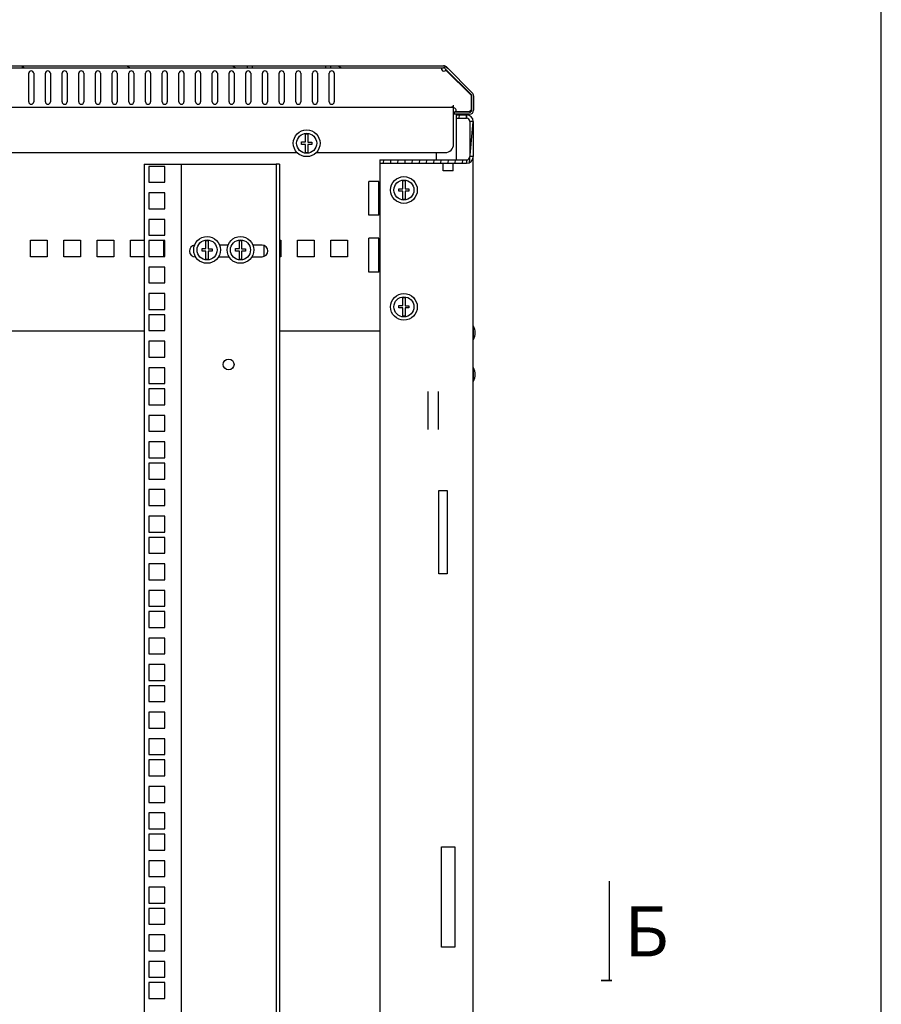
# Model space of a CAD drawing. Units: millimetres. Extents: x -467 to 5473, y -1702 to 2498.
# Drawn here: x 4957 to 5473, y 716 to 1306 of the extents above; entities that cross this region are included whole.
import ezdxf

# ---------------------------------------------------------------- set-up
doc = ezdxf.new("R2010")
doc.units = ezdxf.units.MM
doc.header["$LTSCALE"] = 65.395
doc.layers.get('0').update_dxf_attribs({"linetype": 'CONTINUOUS'})
doc.layers.add('02___PRT_ALL_AXES', color=7, linetype='CONTINUOUS')
doc.layers.add('ALL_FEATURES', color=7, linetype='CONTINUOUS')
doc.styles.get("Standard").update_dxf_attribs({"font": 'gost.ttf'})
doc.dimstyles.get("Standard").update_dxf_attribs({"dimtxt": 3.5, "dimasz": 4, "dimexe": 0.5, "dimexo": 0, "dimtad": 1, "dimdec": 3, "dimtxsty": 'STANDARD', "dimblk": '_FILLED', "dimblk1": '_FILLED', "dimblk2": '_FILLED', "dimcen": 0.09, "dimadec": 0, "dimazin": 0, "dimtol": 1, "dimtp": 0.001, "dimtm": 0.001, "dimtfac": 1, "dimtdec": 3, "dimtofl": 0, "dimtmove": 0, "dimatfit": 3, "dimldrblk": '_FILLED', "dimfxl": 1, "dimtolj": 1, "dimarcsym": 0})

# ---------------------------------------------------------------- blocks, each defined once
blk = doc.blocks.new('_FILLED')
at = {"color": 0, "linetype": 'ByBlock'}
blk.add_solid([(0, 0), (-1, 0.125), (-1, -0.125)], dxfattribs=at)

msp = doc.modelspace()

# ---------------------------------------------------------------- hatches: boundary and pattern name
at = {"linetype": 'Continuous'}
h = msp.add_hatch(dxfattribs=at)
h.set_pattern_fill('DEFAULT__1', scale=36.291405, angle=325, style=0, pattern_type=0)
h.set_pattern_definition([(325, (-439.127, 140.236), (20.8159, 29.72818), [])])
edge = h.paths.add_edge_path()
edge.add_line((4429.2219, 1251.9772), (4429.2219, 1260.5831))
edge.add_spline(control_points=[(4429.9249, 1262.2801), (4429.4688, 1261.824), (4429.2219, 1261.2281), (4429.2219, 1260.5831)], knot_values=[0, 0, 0, 0, 1, 1, 1, 1], weights=[1, 0.94925302, 0.94925302, 1], degree=3, periodic=0)
edge.add_line((4429.9249, 1262.2801), (4445.519, 1277.8742))
edge.add_spline(control_points=[(4447.2161, 1278.5772), (4446.571, 1278.5772), (4445.9751, 1278.3303), (4445.519, 1277.8742)], knot_values=[0, 0, 0, 0, 1, 1, 1, 1], weights=[1, 0.94925302, 0.94925302, 1], degree=3, periodic=0)
edge.add_line((4447.2161, 1278.5772), (4503.4719, 1278.5772))
edge.add_line((4503.4719, 1277.3772), (4503.4719, 1278.5772))
edge.add_line((4447.2161, 1277.3772), (4503.4719, 1277.3772))
edge.add_spline(control_points=[(4447.2161, 1277.3772), (4446.8935, 1277.3772), (4446.5956, 1277.2538), (4446.3675, 1277.0257)], knot_values=[0, 0, 0, 0, 1, 1, 1, 1], weights=[1, 0.94925302, 0.94925302, 1], degree=3, periodic=0)
edge.add_line((4430.7734, 1261.4316), (4446.3675, 1277.0257))
edge.add_spline(control_points=[(4430.7734, 1261.4316), (4430.5454, 1261.2035), (4430.4219, 1260.9056), (4430.4219, 1260.5831)], knot_values=[0, 0, 0, 0, 1, 1, 1, 1], weights=[1, 0.94925302, 0.94925302, 1], degree=3, periodic=0)
edge.add_line((4430.4219, 1251.9772), (4430.4219, 1260.5831))
edge.add_spline(control_points=[(4430.4219, 1251.9772), (4430.4219, 1251.2742), (4430.919, 1250.7772), (4431.6219, 1250.7772)], knot_values=[0, 0, 0, 0, 1, 1, 1, 1], weights=[1, 0.80473785, 0.80473785, 1], degree=3, periodic=0)
edge.add_line((4440.9219, 1250.7772), (4431.6219, 1250.7772))
edge.add_line((4440.9219, 1250.7772), (4440.9219, 1249.5772))
edge.add_line((4440.9219, 1249.5772), (4431.6219, 1249.5772))
edge.add_spline(control_points=[(4429.2219, 1251.9772), (4429.2219, 1250.5713), (4430.2161, 1249.5772), (4431.6219, 1249.5772)], knot_values=[0, 0, 0, 0, 1, 1, 1, 1], weights=[1, 0.80473785, 0.80473785, 1], degree=3, periodic=0)
edge = h.paths.add_edge_path()
edge.add_line((4509.9719, 1278.5772), (4648.4719, 1278.5772))
edge.add_line((4648.4719, 1277.3772), (4648.4719, 1278.5772))
edge.add_line((4509.9719, 1277.3772), (4648.4719, 1277.3772))
edge.add_line((4509.9719, 1277.3772), (4509.9719, 1278.5772))
edge = h.paths.add_edge_path()
edge.add_line((4654.9719, 1278.5772), (4807.4719, 1278.5772))
edge.add_line((4807.4719, 1277.3772), (4807.4719, 1278.5772))
edge.add_line((4654.9719, 1277.3772), (4807.4719, 1277.3772))
edge.add_line((4654.9719, 1277.3772), (4654.9719, 1278.5772))
edge = h.paths.add_edge_path()
edge.add_line((4813.9719, 1278.5772), (4952.4719, 1278.5772))
edge.add_line((4952.4719, 1277.3772), (4952.4719, 1278.5772))
edge.add_line((4813.9719, 1277.3772), (4952.4719, 1277.3772))
edge.add_line((4813.9719, 1277.3772), (4813.9719, 1278.5772))
edge = h.paths.add_edge_path()
edge.add_line((4958.9719, 1278.5772), (5093.7219, 1278.5772))
edge.add_line((5093.7219, 1277.3772), (5093.7219, 1278.5772))
edge.add_line((4958.9719, 1277.3772), (5093.7219, 1277.3772))
edge.add_line((4958.9719, 1277.3772), (4958.9719, 1278.5772))
edge = h.paths.add_edge_path()
edge.add_line((5096.7219, 1278.5772), (5140.7219, 1278.5772))
edge.add_line((5140.7219, 1277.3772), (5140.7219, 1278.5772))
edge.add_line((5096.7219, 1277.3772), (5140.7219, 1277.3772))
edge.add_line((5096.7219, 1277.3772), (5096.7219, 1278.5772))
edge = h.paths.add_edge_path()
edge.add_line((5143.7219, 1278.5772), (5211.2278, 1278.5772))
edge.add_spline(control_points=[(5212.9249, 1277.8742), (5212.4688, 1278.3303), (5211.8729, 1278.5772), (5211.2278, 1278.5772)], knot_values=[0, 0, 0, 0, 1, 1, 1, 1], weights=[1, 0.94925302, 0.94925302, 1], degree=3, periodic=0)
edge.add_line((5212.9249, 1277.8742), (5228.519, 1262.2801))
edge.add_spline(control_points=[(5229.2219, 1260.5831), (5229.2219, 1261.2281), (5228.9751, 1261.824), (5228.519, 1262.2801)], knot_values=[0, 0, 0, 0, 1, 1, 1, 1], weights=[1, 0.94925302, 0.94925302, 1], degree=3, periodic=0)
edge.add_line((5229.2219, 1260.5831), (5229.2219, 1251.9772))
edge.add_spline(control_points=[(5226.8219, 1249.5772), (5228.2278, 1249.5772), (5229.2219, 1250.5713), (5229.2219, 1251.9772)], knot_values=[0, 0, 0, 0, 1, 1, 1, 1], weights=[1, 0.80473785, 0.80473785, 1], degree=3, periodic=0)
edge.add_line((5226.8219, 1249.5772), (5217.5219, 1249.5772))
edge.add_line((5217.5219, 1250.7772), (5217.5219, 1249.5772))
edge.add_line((5226.8219, 1250.7772), (5217.5219, 1250.7772))
edge.add_spline(control_points=[(5226.8219, 1250.7772), (5227.5249, 1250.7772), (5228.0219, 1251.2742), (5228.0219, 1251.9772)], knot_values=[0, 0, 0, 0, 1, 1, 1, 1], weights=[1, 0.80473785, 0.80473785, 1], degree=3, periodic=0)
edge.add_line((5228.0219, 1260.5831), (5228.0219, 1251.9772))
edge.add_spline(control_points=[(5228.0219, 1260.5831), (5228.0219, 1260.9056), (5227.8985, 1261.2035), (5227.6705, 1261.4316)], knot_values=[0, 0, 0, 0, 1, 1, 1, 1], weights=[1, 0.94925302, 0.94925302, 1], degree=3, periodic=0)
edge.add_line((5212.0764, 1277.0257), (5227.6705, 1261.4316))
edge.add_spline(control_points=[(5212.0764, 1277.0257), (5211.8483, 1277.2538), (5211.5503, 1277.3772), (5211.2278, 1277.3772)], knot_values=[0, 0, 0, 0, 1, 1, 1, 1], weights=[1, 0.94925302, 0.94925302, 1], degree=3, periodic=0)
edge.add_line((5143.7219, 1277.3772), (5211.2278, 1277.3772))
edge.add_line((5143.7219, 1277.3772), (5143.7219, 1278.5772))
h = msp.add_hatch(dxfattribs=at)
h.set_pattern_fill('DEFAULT__5', scale=4.279294, angle=85, style=0, pattern_type=0)
h.set_pattern_definition([(85, (-439.127, 140.236), (-4.2630104, 0.372965), [])])
edge = h.paths.add_edge_path()
edge.add_line((5228.9719, 1245.1772), (5228.9719, 1224.1772))
edge.add_spline(control_points=[(5224.9719, 1220.1772), (5227.3151, 1220.1772), (5228.9719, 1221.834), (5228.9719, 1224.1772)], knot_values=[0, 0, 0, 0, 1, 1, 1, 1], weights=[1, 0.80473785, 0.80473785, 1], degree=3, periodic=0)
edge.add_line((5172.9719, 1220.1772), (5224.9719, 1220.1772))
edge.add_line((5172.9719, 1222.1772), (5172.9719, 1220.1772))
edge.add_line((5172.9719, 1222.1772), (5224.9719, 1222.1772))
edge.add_spline(control_points=[(5224.9719, 1222.1772), (5226.1435, 1222.1772), (5226.9719, 1223.0056), (5226.9719, 1224.1772)], knot_values=[0, 0, 0, 0, 1, 1, 1, 1], weights=[1, 0.80473785, 0.80473785, 1], degree=3, periodic=0)
edge.add_line((5226.9719, 1245.1772), (5226.9719, 1224.1772))
edge.add_spline(control_points=[(5224.9719, 1247.1772), (5226.1435, 1247.1772), (5226.9719, 1246.3488), (5226.9719, 1245.1772)], knot_values=[0, 0, 0, 0, 1, 1, 1, 1], weights=[1, 0.80473785, 0.80473785, 1], degree=3, periodic=0)
edge.add_line((5218.9719, 1247.1772), (5224.9719, 1247.1772))
edge.add_line((5218.9719, 1247.1772), (5218.9719, 1249.1772))
edge.add_line((5218.9719, 1249.1772), (5224.9719, 1249.1772))
edge.add_spline(control_points=[(5224.9719, 1249.1772), (5227.3151, 1249.1772), (5228.9719, 1247.5203), (5228.9719, 1245.1772)], knot_values=[0, 0, 0, 0, 1, 1, 1, 1], weights=[1, 0.80473785, 0.80473785, 1], degree=3, periodic=0)

# ---------------------------------------------------------------- linework, layer by layer
at = {"color": 7, "linetype": 'Continuous'}
for p, q in [((5473.3954, -1702.322), (5473.3954, 2497.678)), ((4447.2161, 1278.5772), (5093.7219, 1278.5772)), ((4447.2161, 1277.3772), (5093.7219, 1277.3772)), ((4958.9719, 1277.3772), (4958.9719, 1278.5772)), ((5093.7219, 1277.3772), (5093.7219, 1278.5772)), ((5096.7219, 1277.3772), (5096.7219, 1278.5772)), ((5096.7219, 1278.5772), (5140.7219, 1278.5772)), ((5096.7219, 1277.3772), (5140.7219, 1277.3772)), ((5140.7219, 1277.3772), (5140.7219, 1278.5772)), ((5143.7219, 1277.3772), (5143.7219, 1278.5772)), ((5143.7219, 1278.5772), (5211.2278, 1278.5772)), ((5143.7219, 1277.3772), (5211.2278, 1277.3772)), ((5210.1006, 1277.3772), (5210.1006, 1277.1665)), ((5212.0764, 1277.0257), (5227.6705, 1261.4316)), ((5212.2581, 1276.844), (5212.607, 1276.0708)), ((5212.607, 1276.0708), (5227.7219, 1260.9559)), ((5212.9249, 1277.8742), (5228.519, 1262.2801)), ((5227.7219, 1260.9559), (5227.7219, 1251.9914)), ((5228.0219, 1260.5831), (5228.0219, 1251.9772)), ((5229.2219, 1260.5831), (5229.2219, 1251.9772)), ((4441.2219, 1253.7772), (5217.2219, 1253.7772)), ((5217.2219, 1231.5772), (5217.2219, 1254.9772)), ((5217.5219, 1250.7772), (5217.5219, 1249.5772)), ((5226.8219, 1250.7772), (5217.5219, 1250.7772)), ((5226.8077, 1251.0772), (5218.4219, 1251.0772)), ((5218.5219, 1250.7772), (5218.4219, 1251.0772)), ((5226.8219, 1249.5772), (5217.5219, 1249.5772)), ((5218.9719, 1247.1772), (5218.9719, 1249.1772)), ((5218.9719, 1249.1772), (5224.9719, 1249.1772)), ((5218.9719, 1247.1772), (5224.9719, 1247.1772)), ((5224.9719, 1249.1772), (5224.9719, 1247.1772)), ((5226.9719, 1245.1772), (5226.9719, 1224.1772)), ((5228.9719, 1245.1772), (5226.9719, 1245.1772)), ((5228.9719, 1245.1772), (5228.9719, 1224.1772)), ((5126.2219, 1231.5272), (5126.2219, 1232.9472)), ((5126.2219, 1232.9472), (5128.5719, 1232.9472)), ((5128.5719, 1232.9472), (5128.5719, 1237.5667)), ((5129.8719, 1237.5667), (5129.8719, 1232.8272)), ((5129.8719, 1232.8272), (5132.2219, 1232.8272)), ((5132.2219, 1232.8272), (5132.2219, 1231.5272)), ((5128.5719, 1231.5272), (5126.2219, 1231.5272)), ((5128.5719, 1226.7877), (5128.5719, 1231.5272)), ((5129.8719, 1231.5272), (5129.8719, 1226.7877)), ((5132.2219, 1231.5272), (5129.8719, 1231.5272)), ((5134.9068, 1226.5772), (5212.2219, 1226.5772)), ((5172.9719, 1222.1772), (5172.9719, 1220.1772)), ((5172.9719, 1222.1772), (5224.9719, 1222.1772)), ((5206.7219, 1226.5772), (5206.7219, 1222.1772)), ((5224.9719, 1222.1772), (5224.9719, 1220.1772)), ((5228.9719, 1224.1772), (5226.9719, 1224.1772)), ((5034.7219, 1218.3522), (5034.7219, 1208.8522)), ((5044.2219, 1218.3522), (5034.7219, 1218.3522)), ((5044.2219, 1208.8522), (5044.2219, 1218.3522)), ((5049.9719, 1219.6772), (5055.9719, 1219.6772)), ((5053.9719, 1219.6772), (5053.9719, 241.6772)), ((5108.9719, 1219.6772), (5110.9719, 1219.6772)), ((5172.9719, 1220.1772), (5224.9719, 1220.1772)), ((5210.9719, 1215.6772), (5210.9719, 1220.1479)), ((5216.9719, 1215.6772), (5210.9719, 1215.6772)), ((5216.9719, 1215.6772), (5216.9719, 1220.1479)), ((5186.8219, 1204.9472), (5186.8219, 1209.5667)), ((5188.1219, 1209.5667), (5188.1219, 1204.8272)), ((5034.7219, 1208.8522), (5044.2219, 1208.8522)), ((5184.4719, 1203.5272), (5184.4719, 1204.9472)), ((5184.4719, 1204.9472), (5186.8219, 1204.9472)), ((5186.8219, 1203.5272), (5184.4719, 1203.5272)), ((5186.8219, 1198.7877), (5186.8219, 1203.5272)), ((5188.1219, 1204.8272), (5190.4719, 1204.8272)), ((5188.1219, 1203.5272), (5188.1219, 1198.7877)), ((5190.4719, 1203.5272), (5188.1219, 1203.5272)), ((5190.4719, 1204.8272), (5190.4719, 1203.5272)), ((5034.7219, 1202.4772), (5034.7219, 1192.9772)), ((5044.2219, 1202.4772), (5034.7219, 1202.4772)), ((5044.2219, 1192.9772), (5044.2219, 1202.4772)), ((5034.7219, 1192.9772), (5044.2219, 1192.9772)), ((5034.7219, 1186.6022), (5034.7219, 1177.1022)), ((5044.2219, 1186.6022), (5034.7219, 1186.6022)), ((5044.2219, 1177.1022), (5044.2219, 1186.6022)), ((4963.7219, 1164.1772), (4963.7219, 1174.1772)), ((4963.7219, 1174.1772), (4973.7219, 1174.1772)), ((4973.7219, 1174.1772), (4973.7219, 1164.1772)), ((4983.7219, 1164.1772), (4983.7219, 1174.1772)), ((4983.7219, 1174.1772), (4993.7219, 1174.1772)), ((4993.7219, 1174.1772), (4993.7219, 1164.1772)), ((5003.7219, 1164.1772), (5003.7219, 1174.1772)), ((5003.7219, 1174.1772), (5013.7219, 1174.1772)), ((5013.7219, 1174.1772), (5013.7219, 1164.1772)), ((5023.7219, 1164.1772), (5023.7219, 1174.1772)), ((5023.7219, 1174.1772), (5031.9719, 1174.1772)), ((5034.7219, 1177.1022), (5044.2219, 1177.1022)), ((5034.7219, 1173.9022), (5034.7219, 1164.4022)), ((5044.2219, 1173.9022), (5034.7219, 1173.9022)), ((5043.7219, 1164.4022), (5043.7219, 1173.9022)), ((5044.2219, 1164.4022), (5044.2219, 1173.9022)), ((5112.9719, 1174.1772), (5113.7219, 1174.1772)), ((5113.7219, 1174.1772), (5113.7219, 1164.1772)), ((5123.7219, 1164.1772), (5123.7219, 1174.1772)), ((5123.7219, 1174.1772), (5133.7219, 1174.1772)), ((5133.7219, 1174.1772), (5133.7219, 1164.1772)), ((5143.7219, 1164.1772), (5143.7219, 1174.1772)), ((5143.7219, 1174.1772), (5153.7219, 1174.1772)), ((5153.7219, 1174.1772), (5153.7219, 1164.1772)), ((5066.5719, 1167.6272), (5066.5719, 1169.0472)), ((5066.5719, 1169.0472), (5068.9219, 1169.0472)), ((5068.9219, 1169.0472), (5068.9219, 1173.6667)), ((5070.2219, 1173.6667), (5070.2219, 1168.9272)), ((5070.2219, 1168.9272), (5072.5719, 1168.9272)), ((5072.5719, 1168.9272), (5072.5719, 1167.6272)), ((5082.137, 1171.1772), (5077.0069, 1171.1772)), ((5086.5719, 1167.6272), (5086.5719, 1169.0472)), ((5086.5719, 1169.0472), (5088.9219, 1169.0472)), ((5088.9219, 1169.0472), (5088.9219, 1173.6667)), ((5090.2219, 1173.6667), (5090.2219, 1168.9272)), ((5090.2219, 1168.9272), (5092.5719, 1168.9272)), ((5092.5719, 1168.9272), (5092.5719, 1167.6272)), ((5102.4719, 1171.1772), (5097.0069, 1171.1772)), ((5103.7219, 1164.4258), (5103.7219, 1170.9285)), ((4973.7219, 1164.1772), (4963.7219, 1164.1772)), ((4993.7219, 1164.1772), (4983.7219, 1164.1772)), ((5013.7219, 1164.1772), (5003.7219, 1164.1772)), ((5031.9719, 1164.1772), (5023.7219, 1164.1772)), ((5034.7219, 1164.4022), (5044.2219, 1164.4022)), ((5062.4719, 1164.1772), (5062.719, 1164.1772)), ((5068.9219, 1167.6272), (5066.5719, 1167.6272)), ((5068.9219, 1162.8877), (5068.9219, 1167.6272)), ((5070.2219, 1167.6272), (5070.2219, 1162.8877)), ((5072.5719, 1167.6272), (5070.2219, 1167.6272)), ((5076.4249, 1164.1772), (5082.719, 1164.1772)), ((5088.9219, 1167.6272), (5086.5719, 1167.6272)), ((5088.9219, 1162.8877), (5088.9219, 1167.6272)), ((5090.2219, 1167.6272), (5090.2219, 1162.8877)), ((5092.5719, 1167.6272), (5090.2219, 1167.6272)), ((5096.4249, 1164.1772), (5102.4719, 1164.1772)), ((5113.7219, 1164.1772), (5112.9719, 1164.1772)), ((5133.7219, 1164.1772), (5123.7219, 1164.1772)), ((5153.7219, 1164.1772), (5143.7219, 1164.1772)), ((5034.7219, 1158.0272), (5034.7219, 1148.5272)), ((5044.2219, 1158.0272), (5034.7219, 1158.0272)), ((5044.2219, 1148.5272), (5044.2219, 1158.0272)), ((5034.7219, 1148.5272), (5044.2219, 1148.5272)), ((5034.7219, 1142.1522), (5034.7219, 1132.6522)), ((5044.2219, 1142.1522), (5034.7219, 1142.1522)), ((5044.2219, 1132.6522), (5044.2219, 1142.1522)), ((5186.8219, 1134.9472), (5186.8219, 1139.5667)), ((5188.1219, 1139.5667), (5188.1219, 1134.8272)), ((5034.7219, 1132.6522), (5044.2219, 1132.6522)), ((5184.4719, 1133.5272), (5184.4719, 1134.9472)), ((5184.4719, 1134.9472), (5186.8219, 1134.9472)), ((5186.8219, 1133.5272), (5184.4719, 1133.5272)), ((5186.8219, 1128.7877), (5186.8219, 1133.5272)), ((5188.1219, 1134.8272), (5190.4719, 1134.8272)), ((5188.1219, 1133.5272), (5188.1219, 1128.7877)), ((5190.4719, 1133.5272), (5188.1219, 1133.5272)), ((5190.4719, 1134.8272), (5190.4719, 1133.5272)), ((5034.7219, 1129.4522), (5034.7219, 1119.9522)), ((5044.2219, 1129.4522), (5034.7219, 1129.4522)), ((5044.2219, 1119.9522), (5044.2219, 1129.4522)), ((5228.9719, 1121.9772), (5229.1719, 1121.9772)), ((5031.9719, 1119.6772), (4626.4719, 1119.6772)), ((5034.7219, 1119.9522), (5044.2219, 1119.9522)), ((5172.9719, 1119.6772), (5112.9719, 1119.6772)), ((5228.9719, 1115.3772), (5229.1719, 1115.3772)), ((5034.7219, 1113.5772), (5034.7219, 1104.0772)), ((5044.2219, 1113.5772), (5034.7219, 1113.5772)), ((5044.2219, 1104.0772), (5044.2219, 1113.5772)), ((5034.7219, 1104.0772), (5044.2219, 1104.0772)), ((5034.7219, 1097.7022), (5034.7219, 1088.2022)), ((5044.2219, 1097.7022), (5034.7219, 1097.7022)), ((5044.2219, 1088.2022), (5044.2219, 1097.7022)), ((5228.9719, 1096.9772), (5229.1719, 1096.9772)), ((5034.7219, 1088.2022), (5044.2219, 1088.2022)), ((5228.9719, 1090.3772), (5229.1719, 1090.3772)), ((5034.7219, 1085.0022), (5034.7219, 1075.5022)), ((5044.2219, 1085.0022), (5034.7219, 1085.0022)), ((5044.2219, 1075.5022), (5044.2219, 1085.0022)), ((5201.9719, 1060.8073), (5201.9719, 1083.547)), ((5207.9719, 1083.547), (5207.9719, 1060.8073)), ((5034.7219, 1075.5022), (5044.2219, 1075.5022)), ((5034.7219, 1069.1272), (5034.7219, 1059.6272)), ((5044.2219, 1069.1272), (5034.7219, 1069.1272)), ((5044.2219, 1059.6272), (5044.2219, 1069.1272)), ((5034.7219, 1059.6272), (5044.2219, 1059.6272)), ((5034.7219, 1053.2522), (5034.7219, 1043.7522)), ((5044.2219, 1053.2522), (5034.7219, 1053.2522)), ((5044.2219, 1043.7522), (5044.2219, 1053.2522)), ((5034.7219, 1043.7522), (5044.2219, 1043.7522)), ((5209.9719, 810.6772), (5217.9719, 810.6772)), ((5209.9719, 750.6772), (5209.9719, 810.6772)), ((5217.9719, 810.6772), (5217.9719, 750.6772)), ((5217.9719, 750.6772), (5209.9719, 750.6772))]:
    msp.add_line(p, q, dxfattribs=at)
msp.add_lwpolyline([(5228.0219, 1251.9772), (5228.0214, 1251.9417), (5228.0198, 1251.9063), (5228.0172, 1251.8709)], dxfattribs=at)
at = {"color": 7, "linetype": 'Continuous', "const_width": 1}
msp.add_lwpolyline([(5305.5026, 730.6272), (5312.0026, 730.6272)], dxfattribs=at)
at = {"color": 7, "linetype": 'Continuous'}
for centre, radius in [((5129.2219, 1232.1772), 8), ((5129.2219, 1232.1772), 6), ((5187.4719, 1204.1772), 8), ((5187.4719, 1204.1772), 6), ((5069.5719, 1168.2772), 8), ((5069.5719, 1168.2772), 6), ((5089.5719, 1168.2772), 8), ((5089.5719, 1168.2772), 6), ((5187.4719, 1134.1772), 8), ((5187.4719, 1134.1772), 6), ((5082.4719, 1099.6772), 3.25)]:
    msp.add_circle(centre, radius, dxfattribs=at)
for centre, radius, start, end in [((5213.131, 1277.3526), 3.2317, 187.576254, 190.635801), ((5211.2278, 1276.1772), 2.4, 45, 90), ((5211.2278, 1276.1772), 1.2, 45, 90), ((5226.8219, 1260.5831), 2.4, 0, 45), ((5226.8219, 1260.5831), 1.2, 0, 45), ((5228.2219, 1250.5772), 1.5, 109.4712206, 160.5287794), ((5226.8219, 1251.9772), 2.4, 270, 0), ((5226.8219, 1251.9772), 1.2, 270, 0), ((5224.9719, 1245.1772), 4, 0, 90), ((5224.9719, 1245.1772), 2, 0, 90), ((5129.2219, 1232.1772), 5.4286, 83.1231011, 96.8768989), ((5212.2219, 1231.5772), 5, 270, 0), ((5129.2219, 1232.1772), 5.4286, 263.1231011, 276.8768989), ((5224.9719, 1224.1772), 4, 270, 0), ((5224.9719, 1224.1772), 2, 270, 0), ((5187.4719, 1204.1772), 5.4286, 83.1231011, 96.8768989), ((5187.4719, 1204.1772), 5.4286, 263.1231011, 276.8768989), ((5062.4719, 1167.6772), 3.5, 96.2686042, 270), ((5069.5719, 1168.2772), 5.4286, 83.1231011, 96.8768989), ((5089.5719, 1168.2772), 5.4286, 83.1231011, 96.8768989), ((5102.4719, 1167.6772), 3.5, 270, 90), ((5069.5719, 1168.2772), 5.4286, 263.1231011, 276.8768989), ((5089.5719, 1168.2772), 5.4286, 263.1231011, 276.8768989), ((5187.4719, 1134.1772), 5.4286, 83.1231011, 96.8768989), ((5187.4719, 1134.1772), 5.4286, 263.1231011, 276.8768989)]:
    msp.add_arc(centre, radius, start, end, dxfattribs=at)
for points, knots in [([(5209.928, 1276.9274), (5209.9234, 1276.9136), (5209.9071, 1276.8553), (5209.9006, 1276.7944), (5209.9006, 1276.7485)], [0, 0, 0, 0, 0.24099272, 1, 1, 1, 1]), ([(5209.9006, 1276.7485), (5209.9006, 1276.6994), (5209.9233, 1276.493), (5210.0233, 1276.2996), (5210.1224, 1276.1772)], [0, 0, 0, 0, 0.23745786, 1, 1, 1, 1]), ([(5210.1006, 1277.1665), (5210.0417, 1277.1226), (5209.9736, 1277.0439), (5209.936, 1276.9518), (5209.928, 1276.9274)], [0, 0, 0, 0, 0.74120684, 1, 1, 1, 1]), ([(5209.9548, 1276.7562), (5209.964, 1276.7074), (5210.0056, 1276.5106), (5210.0656, 1276.3176), (5210.1224, 1276.1772)], [0, 0, 0, 0, 0.24697634, 1, 1, 1, 1]), ([(5217.2219, 1254.0024), (5216.9756, 1254.0024), (5216.6166, 1253.9607), (5216.1816, 1253.8547), (5215.9869, 1253.801), (5215.8983, 1253.7859)], [0, 0, 0, 0, 0.54999791, 0.79931843, 1, 1, 1, 1])]:
    msp.add_open_spline(points, degree=3, knots=knots, dxfattribs=at)
for points in [[(5227.6705, 1261.4316), (5227.7273, 1261.3748), (5227.7855, 1261.3161), (5227.8229, 1261.245)], [(5227.2078, 1250.8409), (5227.1253, 1250.8129), (5227.0398, 1250.7844), (5226.9526, 1250.7843)]]:
    msp.add_open_spline(points, degree=3, dxfattribs=at)
at = {"layer": '02___PRT_ALL_AXES', "color": 7, "linetype": 'Continuous'}
for p, q in [((4962.7219, 1257.0772), (4962.7219, 1274.0772)), ((4965.7219, 1274.0772), (4965.7219, 1257.0772)), ((4972.7219, 1257.0772), (4972.7219, 1274.0772)), ((4975.7219, 1274.0772), (4975.7219, 1257.0772)), ((4982.7219, 1257.0772), (4982.7219, 1274.0772)), ((4985.7219, 1274.0772), (4985.7219, 1257.0772)), ((4992.7219, 1257.0772), (4992.7219, 1274.0772)), ((4995.7219, 1274.0772), (4995.7219, 1257.0772)), ((5002.7219, 1257.0772), (5002.7219, 1274.0772)), ((5005.7219, 1274.0772), (5005.7219, 1257.0772)), ((5012.7219, 1257.0772), (5012.7219, 1274.0772)), ((5015.7219, 1274.0772), (5015.7219, 1257.0772)), ((5022.7219, 1257.0772), (5022.7219, 1274.0772)), ((5025.7219, 1274.0772), (5025.7219, 1257.0772)), ((5032.7219, 1257.0772), (5032.7219, 1274.0772)), ((5035.7219, 1274.0772), (5035.7219, 1257.0772)), ((5042.7219, 1257.0772), (5042.7219, 1274.0772)), ((5045.7219, 1274.0772), (5045.7219, 1257.0772)), ((5052.7219, 1257.0772), (5052.7219, 1274.0772)), ((5055.7219, 1274.0772), (5055.7219, 1257.0772)), ((5062.7219, 1257.0772), (5062.7219, 1274.0772)), ((5065.7219, 1274.0772), (5065.7219, 1257.0772)), ((5072.7219, 1257.0772), (5072.7219, 1274.0772)), ((5075.7219, 1274.0772), (5075.7219, 1257.0772)), ((5082.7219, 1257.0772), (5082.7219, 1274.0772)), ((5085.7219, 1274.0772), (5085.7219, 1257.0772)), ((5092.7219, 1257.0772), (5092.7219, 1274.0772)), ((5093.7219, 1278.5772), (5096.7219, 1278.5772)), ((5093.7219, 1277.3772), (5096.7219, 1277.3772)), ((5095.7219, 1274.0772), (5095.7219, 1257.0772)), ((5102.7219, 1257.0772), (5102.7219, 1274.0772)), ((5105.7219, 1274.0772), (5105.7219, 1257.0772)), ((5112.7219, 1257.0772), (5112.7219, 1274.0772)), ((5115.7219, 1274.0772), (5115.7219, 1257.0772)), ((5122.7219, 1257.0772), (5122.7219, 1274.0772)), ((5125.7219, 1274.0772), (5125.7219, 1257.0772)), ((5132.7219, 1257.0772), (5132.7219, 1274.0772)), ((5135.7219, 1274.0772), (5135.7219, 1257.0772)), ((5140.7219, 1278.5772), (5143.7219, 1278.5772)), ((5140.7219, 1277.3772), (5143.7219, 1277.3772)), ((5142.7219, 1257.0772), (5142.7219, 1274.0772)), ((5145.7219, 1274.0772), (5145.7219, 1257.0772)), ((5212.607, 1276.0708), (5227.7219, 1260.9559)), ((5227.7219, 1260.9559), (5227.7219, 1251.9914)), ((5226.8077, 1251.0772), (5218.4219, 1251.0772)), ((4834.9068, 1226.5772), (5123.5371, 1226.5772)), ((5166.4719, 1189.0559), (5166.4719, 1209.2985)), ((5172.4719, 1209.2985), (5166.4719, 1209.2985)), ((5172.4719, 1189.0559), (5172.4719, 1209.2985)), ((5172.4719, 1189.0559), (5166.4719, 1189.0559)), ((5166.4719, 1155.0559), (5166.4719, 1175.2985)), ((5172.4719, 1175.2985), (5166.4719, 1175.2985)), ((5172.4719, 1155.0559), (5172.4719, 1175.2985)), ((5172.4719, 1155.0559), (5166.4719, 1155.0559)), ((5229.1719, 1121.9772), (5228.9719, 1121.9772)), ((5229.1719, 1114.6772), (5229.1719, 1122.6772)), ((5229.1719, 1115.3772), (5228.9719, 1115.3772)), ((5229.1719, 1089.6772), (5229.1719, 1097.6772)), ((5229.1719, 1096.9772), (5228.9719, 1096.9772)), ((5229.1719, 1090.3772), (5228.9719, 1090.3772))]:
    msp.add_line(p, q, dxfattribs=at)
for centre, radius, start, end in [((4964.2219, 1274.0772), 1.5, 0, 180), ((4974.2219, 1274.0772), 1.5, 0, 180), ((4984.2219, 1274.0772), 1.5, 0, 180), ((4994.2219, 1274.0772), 1.5, 0, 180), ((5004.2219, 1274.0772), 1.5, 0, 180), ((5014.2219, 1274.0772), 1.5, 0, 180), ((5024.2219, 1274.0772), 1.5, 0, 180), ((5034.2219, 1274.0772), 1.5, 0, 180), ((5044.2219, 1274.0772), 1.5, 0, 180), ((5054.2219, 1274.0772), 1.5, 0, 180), ((5064.2219, 1274.0772), 1.5, 0, 180), ((5074.2219, 1274.0772), 1.5, 0, 180), ((5084.2219, 1274.0772), 1.5, 0, 180), ((5094.2219, 1274.0772), 1.5, 0, 180), ((5104.2219, 1274.0772), 1.5, 0, 180), ((5114.2219, 1274.0772), 1.5, 0, 180), ((5124.2219, 1274.0772), 1.5, 0, 180), ((5134.2219, 1274.0772), 1.5, 0, 180), ((5144.2219, 1274.0772), 1.5, 0, 180), ((5211.4006, 1276.9621), 1.5, 211.5541211, 323.5407833), ((4964.2219, 1257.0772), 1.5, 180, 0), ((4974.2219, 1257.0772), 1.5, 180, 0), ((4984.2219, 1257.0772), 1.5, 180, 0), ((4994.2219, 1257.0772), 1.5, 180, 0), ((5004.2219, 1257.0772), 1.5, 180, 0), ((5014.2219, 1257.0772), 1.5, 180, 0), ((5024.2219, 1257.0772), 1.5, 180, 0), ((5034.2219, 1257.0772), 1.5, 180, 0), ((5044.2219, 1257.0772), 1.5, 180, 0), ((5054.2219, 1257.0772), 1.5, 180, 0), ((5064.2219, 1257.0772), 1.5, 180, 0), ((5074.2219, 1257.0772), 1.5, 180, 0), ((5084.2219, 1257.0772), 1.5, 180, 0), ((5094.2219, 1257.0772), 1.5, 180, 0), ((5104.2219, 1257.0772), 1.5, 180, 0), ((5114.2219, 1257.0772), 1.5, 180, 0), ((5124.2219, 1257.0772), 1.5, 180, 0), ((5134.2219, 1257.0772), 1.5, 180, 0), ((5144.2219, 1257.0772), 1.5, 180, 0), ((5217.2219, 1251.9772), 1.5, 323.1301024, 90), ((5228.2219, 1250.5772), 1.5, 109.4712206, 160.5287794), ((5221.6719, 1118.6772), 8.5, 331.9275131, 28.0724869), ((5221.6719, 1093.6772), 8.5, 331.9275131, 28.0724869)]:
    msp.add_arc(centre, radius, start, end, dxfattribs=at)
at = {"layer": 'ALL_FEATURES', "color": 7, "linetype": 'Continuous'}
for p, q in [((5218.9719, 1222.1772), (5218.9719, 1247.1772)), ((5228.9719, 237.1772), (5228.9719, 1224.1772)), ((5031.9719, 1219.6772), (5031.9719, 241.6772)), ((5031.9719, 1219.6772), (5049.9719, 1219.6772)), ((5055.9719, 1219.6772), (5108.9719, 1219.6772)), ((5110.9719, 1219.6772), (5110.9719, 241.6772)), ((5112.9719, 1219.6772), (5110.9719, 1219.6772)), ((5112.9719, 1219.6772), (5112.9719, 241.6772)), ((5172.9719, 1220.1772), (5172.9719, 241.1772)), ((5034.7219, 1040.5522), (5034.7219, 1031.0522)), ((5044.2219, 1040.5522), (5034.7219, 1040.5522)), ((5044.2219, 1031.0522), (5044.2219, 1040.5522)), ((5034.7219, 1031.0522), (5044.2219, 1031.0522)), ((5034.7219, 1024.6772), (5034.7219, 1015.1772)), ((5044.2219, 1024.6772), (5034.7219, 1024.6772)), ((5044.2219, 1015.1772), (5044.2219, 1024.6772)), ((5208.4719, 1024.1772), (5213.4719, 1024.1772)), ((5208.4719, 974.1772), (5208.4719, 1024.1772)), ((5213.4719, 1024.1772), (5213.4719, 974.1772)), ((5034.7219, 1015.1772), (5044.2219, 1015.1772)), ((5034.7219, 1008.8022), (5034.7219, 999.3022)), ((5044.2219, 1008.8022), (5034.7219, 1008.8022)), ((5044.2219, 999.3022), (5044.2219, 1008.8022)), ((5034.7219, 999.3022), (5044.2219, 999.3022)), ((5034.7219, 996.1022), (5034.7219, 986.6022)), ((5044.2219, 996.1022), (5034.7219, 996.1022)), ((5044.2219, 986.6022), (5044.2219, 996.1022)), ((5034.7219, 986.6022), (5044.2219, 986.6022)), ((5034.7219, 980.2272), (5034.7219, 970.7272)), ((5044.2219, 980.2272), (5034.7219, 980.2272)), ((5044.2219, 970.7272), (5044.2219, 980.2272)), ((5213.4719, 974.1772), (5208.4719, 974.1772)), ((5034.7219, 970.7272), (5044.2219, 970.7272)), ((5034.7219, 964.3522), (5034.7219, 954.8522)), ((5044.2219, 964.3522), (5034.7219, 964.3522)), ((5044.2219, 954.8522), (5044.2219, 964.3522)), ((5034.7219, 954.8522), (5044.2219, 954.8522)), ((5034.7219, 951.6522), (5034.7219, 942.1522)), ((5044.2219, 951.6522), (5034.7219, 951.6522)), ((5044.2219, 942.1522), (5044.2219, 951.6522)), ((5034.7219, 942.1522), (5044.2219, 942.1522)), ((5034.7219, 935.7772), (5034.7219, 926.2772)), ((5044.2219, 935.7772), (5034.7219, 935.7772)), ((5044.2219, 926.2772), (5044.2219, 935.7772)), ((5034.7219, 926.2772), (5044.2219, 926.2772)), ((5034.7219, 919.9022), (5034.7219, 910.4022)), ((5044.2219, 919.9022), (5034.7219, 919.9022)), ((5044.2219, 910.4022), (5044.2219, 919.9022)), ((5034.7219, 910.4022), (5044.2219, 910.4022)), ((5034.7219, 907.2022), (5034.7219, 897.7022)), ((5044.2219, 907.2022), (5034.7219, 907.2022)), ((5044.2219, 897.7022), (5044.2219, 907.2022)), ((5034.7219, 897.7022), (5044.2219, 897.7022)), ((5044.2219, 891.3272), (5034.7219, 891.3272)), ((5034.7219, 891.3272), (5034.7219, 881.8272)), ((5044.2219, 881.8272), (5044.2219, 891.3272)), ((5034.7219, 881.8272), (5044.2219, 881.8272)), ((5044.2219, 875.4522), (5034.7219, 875.4522)), ((5034.7219, 875.4522), (5034.7219, 865.9522)), ((5044.2219, 865.9522), (5044.2219, 875.4522)), ((5034.7219, 865.9522), (5044.2219, 865.9522)), ((5044.2219, 862.7522), (5034.7219, 862.7522)), ((5034.7219, 862.7522), (5034.7219, 853.2522)), ((5044.2219, 853.2522), (5044.2219, 862.7522)), ((5034.7219, 853.2522), (5044.2219, 853.2522)), ((5044.2219, 846.8772), (5034.7219, 846.8772)), ((5034.7219, 846.8772), (5034.7219, 837.3772)), ((5044.2219, 837.3772), (5044.2219, 846.8772)), ((5034.7219, 837.3772), (5044.2219, 837.3772)), ((5044.2219, 831.0022), (5034.7219, 831.0022)), ((5034.7219, 831.0022), (5034.7219, 821.5022)), ((5044.2219, 821.5022), (5044.2219, 831.0022)), ((5034.7219, 821.5022), (5044.2219, 821.5022)), ((5044.2219, 818.3022), (5034.7219, 818.3022)), ((5034.7219, 818.3022), (5034.7219, 808.8022)), ((5044.2219, 808.8022), (5044.2219, 818.3022)), ((5034.7219, 808.8022), (5044.2219, 808.8022)), ((5044.2219, 802.4272), (5034.7219, 802.4272)), ((5034.7219, 802.4272), (5034.7219, 792.9272)), ((5044.2219, 792.9272), (5044.2219, 802.4272)), ((5034.7219, 792.9272), (5044.2219, 792.9272)), ((5044.2219, 786.5522), (5034.7219, 786.5522)), ((5034.7219, 786.5522), (5034.7219, 777.0522)), ((5044.2219, 777.0522), (5044.2219, 786.5522)), ((5034.7219, 777.0522), (5044.2219, 777.0522)), ((5044.2219, 773.8522), (5034.7219, 773.8522)), ((5034.7219, 773.8522), (5034.7219, 764.3522)), ((5044.2219, 764.3522), (5044.2219, 773.8522)), ((5034.7219, 764.3522), (5044.2219, 764.3522)), ((5044.2219, 757.9772), (5034.7219, 757.9772)), ((5034.7219, 757.9772), (5034.7219, 748.4772)), ((5044.2219, 748.4772), (5044.2219, 757.9772)), ((5034.7219, 748.4772), (5044.2219, 748.4772)), ((5044.2219, 742.1022), (5034.7219, 742.1022)), ((5034.7219, 742.1022), (5034.7219, 732.6022)), ((5044.2219, 732.6022), (5044.2219, 742.1022)), ((5034.7219, 732.6022), (5044.2219, 732.6022)), ((5044.2219, 729.4022), (5034.7219, 729.4022)), ((5034.7219, 729.4022), (5034.7219, 719.9022)), ((5044.2219, 719.9022), (5044.2219, 729.4022)), ((5034.7219, 719.9022), (5044.2219, 719.9022))]:
    msp.add_line(p, q, dxfattribs=at)

# ---------------------------------------------------------------- texts
at = {"color": 7, "linetype": 'Continuous', "insert": (5319.6019, 775.0772), "char_height": 30, "width": 19.522059, "attachment_point": 1, "line_spacing_factor": 0.9}
msp.add_mtext('Б', dxfattribs=at)

# ---------------------------------------------------------------- leaders
at = {"color": 7, "linetype": 'Continuous'}
msp.add_leader([(5310.5026, 730.6272), (5310.5026, 790.0772)], dimstyle='STANDARD', override={"dimtad": 0}, dxfattribs=at)

doc.saveas('drawing.dxf')
